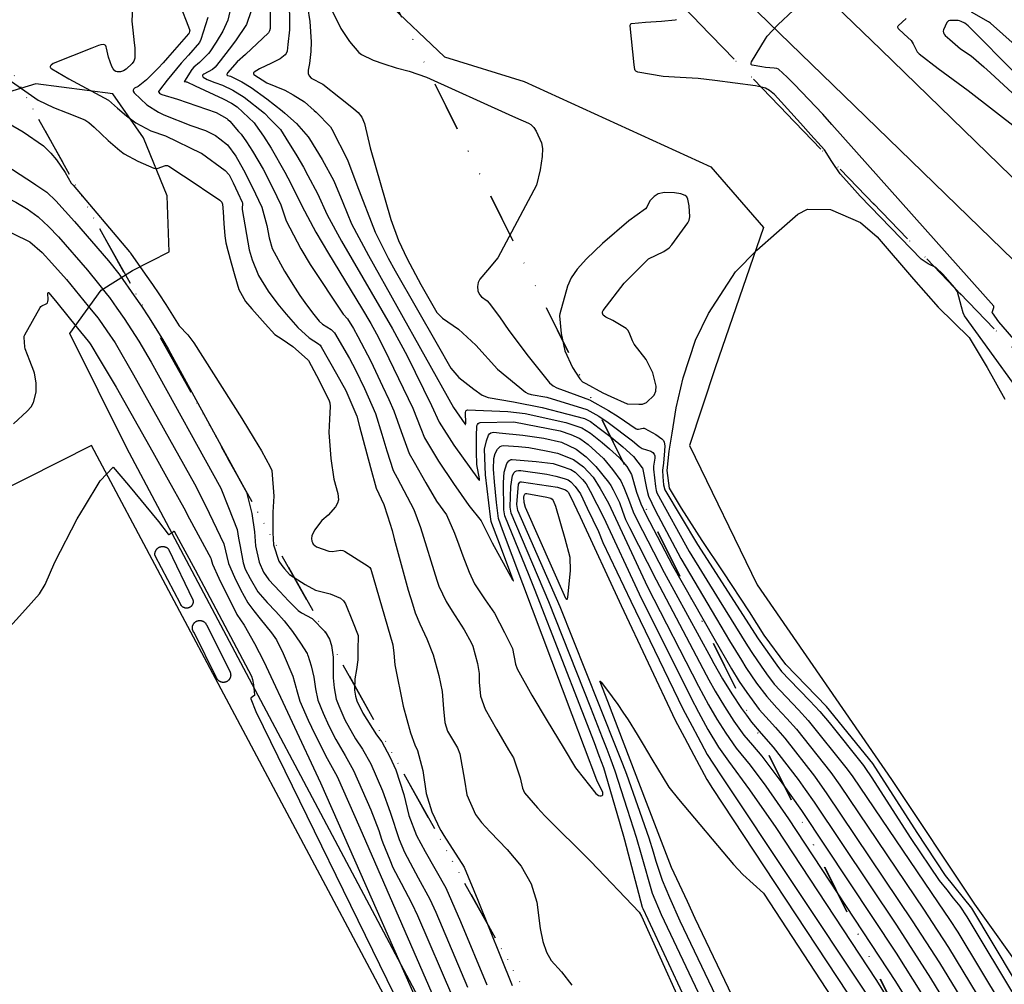
# Model space of a CAD drawing. Units: inches. Extents: x 1414290 to 1432222, y 576076 to 588042.
# Drawn here: x 1415557 to 1415795, y 576594 to 576827 of the extents above; entities that cross this region are included whole.
import ezdxf

# ---------------------------------------------------------------- set-up
doc = ezdxf.new("R2010")
doc.units = ezdxf.units.IN
doc.header["$LTSCALE"] = 48
doc.header["$MEASUREMENT"] = 0
doc.linetypes.add('DIVIDE2', pattern=[0.625, 0.25, -0.125, 0, -0.125, 0, -0.125])
for name, color, linetype in [('le-bldg', 15, 'Continuous'), ('le-ctr-10', 1, 'Continuous'), ('le-ctr-2-4s2wa', 1, 'Continuous'), ('le-lines-prop', 7, 'DIVIDE2'), ('le-pave-curb', 2, 'Continuous'), ('le-plant-tree', 4, 'Continuous'), ('le-water', 5, 'Continuous'), ('ln-lines-rr', 2, 'Continuous')]:
    doc.layers.add(name, color=color, linetype=linetype)

msp = doc.modelspace()

# ---------------------------------------------------------------- linework, layer by layer
at = {"layer": 'le-bldg'}
for points in [[(1415597.07, 576685.05), (1415597.02, 576685.05), (1415596.96, 576685.05), (1415596.91, 576685.06), (1415596.85, 576685.06), (1415596.8, 576685.07), (1415596.75, 576685.08), (1415596.69, 576685.09), (1415596.64, 576685.1), (1415596.59, 576685.12), (1415596.53, 576685.14), (1415596.48, 576685.16), (1415596.43, 576685.18), (1415596.38, 576685.2), (1415596.33, 576685.22), (1415596.28, 576685.25), (1415596.23, 576685.28), (1415596.19, 576685.3), (1415596.14, 576685.33), (1415596.1, 576685.37), (1415596.05, 576685.4), (1415596.01, 576685.44), (1415595.97, 576685.47), (1415595.93, 576685.51), (1415595.89, 576685.55), (1415595.86, 576685.59), (1415595.82, 576685.63), (1415595.79, 576685.68), (1415595.75, 576685.72), (1415595.72, 576685.77), (1415595.69, 576685.81), (1415595.67, 576685.86), (1415595.64, 576685.91), (1415595.62, 576685.96), (1415595.59, 576686.01), (1415595.57, 576686.06), (1415595.55, 576686.11), (1415589.43, 576697.72), (1415589.42, 576697.78), (1415589.41, 576697.85), (1415589.4, 576697.91), (1415589.39, 576697.97), (1415589.39, 576698.04), (1415589.39, 576698.1), (1415589.39, 576698.17), (1415589.39, 576698.23), (1415589.4, 576698.3), (1415589.41, 576698.36), (1415589.42, 576698.43), (1415589.43, 576698.49), (1415589.44, 576698.55), (1415589.46, 576698.62), (1415589.48, 576698.68), (1415589.5, 576698.74), (1415589.52, 576698.8), (1415589.55, 576698.86), (1415589.58, 576698.92), (1415589.6, 576698.98), (1415589.64, 576699.03), (1415589.67, 576699.09), (1415589.7, 576699.14), (1415589.74, 576699.2), (1415589.78, 576699.25), (1415589.82, 576699.3), (1415589.86, 576699.35), (1415589.91, 576699.39), (1415589.95, 576699.44), (1415590, 576699.48), (1415590.05, 576699.53), (1415590.1, 576699.57), (1415590.15, 576699.61), (1415590.2, 576699.65), (1415590.26, 576699.68), (1415590.31, 576699.72), (1415590.37, 576699.75), (1415590.42, 576699.78), (1415590.48, 576699.81), (1415590.54, 576699.83), (1415590.6, 576699.86), (1415590.66, 576699.88), (1415590.72, 576699.9), (1415590.79, 576699.91), (1415590.85, 576699.93), (1415590.91, 576699.94), (1415590.98, 576699.95), (1415591.04, 576699.96), (1415591.11, 576699.97), (1415591.17, 576699.97), (1415591.24, 576699.98), (1415591.3, 576699.98), (1415591.36, 576699.97), (1415591.43, 576699.97), (1415591.49, 576699.96), (1415591.56, 576699.95), (1415591.62, 576699.94), (1415591.68, 576699.93), (1415591.75, 576699.91), (1415591.81, 576699.89), (1415591.87, 576699.87), (1415591.93, 576699.85), (1415591.99, 576699.83), (1415592.05, 576699.8), (1415592.11, 576699.77), (1415592.17, 576699.74), (1415592.22, 576699.71), (1415592.28, 576699.68), (1415592.33, 576699.64), (1415592.38, 576699.6), (1415592.44, 576699.56), (1415592.49, 576699.52), (1415592.53, 576699.48), (1415592.58, 576699.43), (1415592.63, 576699.39), (1415592.67, 576699.34), (1415598.58, 576687.03), (1415598.59, 576686.98), (1415598.6, 576686.92), (1415598.61, 576686.87), (1415598.62, 576686.81), (1415598.62, 576686.76), (1415598.63, 576686.7), (1415598.63, 576686.65), (1415598.63, 576686.59), (1415598.63, 576686.54), (1415598.62, 576686.48), (1415598.62, 576686.43), (1415598.61, 576686.37), (1415598.6, 576686.32), (1415598.59, 576686.27), (1415598.57, 576686.21), (1415598.56, 576686.16), (1415598.54, 576686.11), (1415598.52, 576686.06), (1415598.5, 576686.01), (1415598.48, 576685.96), (1415598.45, 576685.91), (1415598.43, 576685.86), (1415598.4, 576685.81), (1415598.37, 576685.76), (1415598.34, 576685.72), (1415598.31, 576685.68), (1415598.27, 576685.63), (1415598.24, 576685.59), (1415598.2, 576685.55), (1415598.16, 576685.51), (1415598.12, 576685.47), (1415598.08, 576685.44), (1415598.04, 576685.4), (1415597.99, 576685.37), (1415597.95, 576685.33), (1415597.9, 576685.3), (1415597.86, 576685.27), (1415597.81, 576685.25), (1415597.76, 576685.22), (1415597.71, 576685.2), (1415597.66, 576685.18), (1415597.61, 576685.16), (1415597.56, 576685.14), (1415597.51, 576685.12), (1415597.45, 576685.1), (1415597.4, 576685.09), (1415597.35, 576685.08), (1415597.29, 576685.07), (1415597.24, 576685.06), (1415597.18, 576685.06), (1415597.13, 576685.05), (1415597.07, 576685.05)], [(1415605.91, 576667.11), (1415605.85, 576667.11), (1415605.79, 576667.11), (1415605.73, 576667.12), (1415605.67, 576667.13), (1415605.61, 576667.14), (1415605.55, 576667.15), (1415605.49, 576667.16), (1415605.43, 576667.18), (1415605.37, 576667.2), (1415605.31, 576667.22), (1415605.25, 576667.24), (1415605.2, 576667.27), (1415605.14, 576667.29), (1415605.09, 576667.32), (1415605.03, 576667.35), (1415604.98, 576667.38), (1415604.93, 576667.42), (1415604.88, 576667.45), (1415604.83, 576667.49), (1415604.78, 576667.53), (1415604.74, 576667.57), (1415604.69, 576667.61), (1415604.65, 576667.66), (1415604.61, 576667.7), (1415604.57, 576667.75), (1415604.53, 576667.8), (1415604.49, 576667.85), (1415604.46, 576667.9), (1415604.42, 576667.95), (1415604.39, 576668), (1415604.36, 576668.06), (1415604.34, 576668.11), (1415604.31, 576668.17), (1415604.29, 576668.23), (1415598.85, 576679.14), (1415598.82, 576679.19), (1415598.78, 576679.24), (1415598.74, 576679.29), (1415598.71, 576679.34), (1415598.68, 576679.4), (1415598.65, 576679.45), (1415598.62, 576679.51), (1415598.6, 576679.56), (1415598.57, 576679.62), (1415598.55, 576679.68), (1415598.53, 576679.74), (1415598.51, 576679.8), (1415598.5, 576679.85), (1415598.48, 576679.92), (1415598.47, 576679.98), (1415598.46, 576680.04), (1415598.45, 576680.1), (1415598.45, 576680.16), (1415598.45, 576680.22), (1415598.44, 576680.28), (1415598.45, 576680.35), (1415598.45, 576680.41), (1415598.45, 576680.47), (1415598.46, 576680.53), (1415598.47, 576680.59), (1415598.48, 576680.65), (1415598.5, 576680.71), (1415598.51, 576680.77), (1415598.53, 576680.83), (1415598.55, 576680.89), (1415598.57, 576680.95), (1415598.6, 576681), (1415598.62, 576681.06), (1415598.65, 576681.12), (1415598.68, 576681.17), (1415598.71, 576681.22), (1415598.74, 576681.28), (1415598.78, 576681.33), (1415598.82, 576681.38), (1415598.86, 576681.42), (1415598.9, 576681.47), (1415598.94, 576681.52), (1415598.98, 576681.56), (1415599.03, 576681.6), (1415599.07, 576681.64), (1415599.12, 576681.68), (1415599.17, 576681.72), (1415599.22, 576681.76), (1415599.27, 576681.79), (1415599.32, 576681.82), (1415599.38, 576681.85), (1415599.43, 576681.88), (1415599.49, 576681.91), (1415599.54, 576681.94), (1415599.6, 576681.96), (1415599.66, 576681.98), (1415599.72, 576682), (1415599.78, 576682.01), (1415599.84, 576682.03), (1415599.9, 576682.04), (1415599.96, 576682.05), (1415600.02, 576682.06), (1415600.08, 576682.07), (1415600.14, 576682.07), (1415600.21, 576682.07), (1415600.27, 576682.07), (1415600.33, 576682.07), (1415600.39, 576682.07), (1415600.45, 576682.06), (1415600.51, 576682.05), (1415600.58, 576682.04), (1415600.64, 576682.03), (1415600.7, 576682.01), (1415600.76, 576682), (1415600.81, 576681.98), (1415600.87, 576681.96), (1415600.93, 576681.93), (1415600.99, 576681.91), (1415601.04, 576681.88), (1415601.1, 576681.85), (1415601.15, 576681.82), (1415601.2, 576681.79), (1415601.25, 576681.75), (1415601.3, 576681.72), (1415601.35, 576681.68), (1415601.4, 576681.64), (1415601.45, 576681.6), (1415601.49, 576681.56), (1415601.54, 576681.51), (1415601.58, 576681.47), (1415601.62, 576681.42), (1415601.66, 576681.37), (1415601.69, 576681.32), (1415601.73, 576681.27), (1415601.76, 576681.22), (1415601.79, 576681.17), (1415601.82, 576681.11), (1415601.85, 576681.06), (1415601.87, 576681), (1415607.55, 576669.62), (1415607.57, 576669.56), (1415607.6, 576669.5), (1415607.62, 576669.44), (1415607.63, 576669.39), (1415607.65, 576669.33), (1415607.67, 576669.27), (1415607.68, 576669.21), (1415607.69, 576669.15), (1415607.7, 576669.08), (1415607.7, 576669.02), (1415607.71, 576668.96), (1415607.71, 576668.9), (1415607.71, 576668.84), (1415607.71, 576668.78), (1415607.7, 576668.72), (1415607.69, 576668.66), (1415607.69, 576668.59), (1415607.67, 576668.53), (1415607.66, 576668.47), (1415607.65, 576668.41), (1415607.63, 576668.35), (1415607.61, 576668.3), (1415607.59, 576668.24), (1415607.57, 576668.18), (1415607.54, 576668.13), (1415607.51, 576668.07), (1415607.48, 576668.02), (1415607.45, 576667.96), (1415607.42, 576667.91), (1415607.39, 576667.86), (1415607.35, 576667.81), (1415607.31, 576667.76), (1415607.27, 576667.71), (1415607.23, 576667.67), (1415607.19, 576667.62), (1415607.14, 576667.58), (1415607.1, 576667.54), (1415607.05, 576667.5), (1415607, 576667.46), (1415606.95, 576667.43), (1415606.9, 576667.39), (1415606.85, 576667.36), (1415606.8, 576667.33), (1415606.74, 576667.3), (1415606.69, 576667.27), (1415606.63, 576667.25), (1415606.57, 576667.22), (1415606.52, 576667.2), (1415606.46, 576667.18), (1415606.4, 576667.17), (1415606.34, 576667.15), (1415606.28, 576667.14), (1415606.22, 576667.13), (1415606.16, 576667.12), (1415606.1, 576667.11), (1415606.03, 576667.11), (1415605.97, 576667.11), (1415605.91, 576667.11)]]:
    msp.add_lwpolyline(points, close=True, dxfattribs=at)
at = {"layer": 'le-ctr-10'}
for points in [[(1415594.03, 576836.35), (1415594.01, 576835.55), (1415594.82, 576831.96), (1415596.02, 576829.27), (1415596.93, 576827.05)], [(1415621.58, 576830.8), (1415621.89, 576828.76), (1415621.89, 576824.86), (1415621.55, 576821.32), (1415621.32, 576819.69), (1415621.13, 576819.18), (1415620.85, 576818.79), (1415619.69, 576817.87), (1415617.58, 576816.78), (1415614.67, 576815.41), (1415613.37, 576814.61), (1415613.24, 576814.47), (1415613.18, 576814.33), (1415613.18, 576814.27), (1415613.2, 576814.21), (1415613.28, 576814.1), (1415616.42, 576812.09), (1415620.76, 576810.26), (1415622.84, 576809.17), (1415625.51, 576807.47), (1415627.88, 576805.4)], [(1415596.93, 576827.05), (1415597.77, 576824.98), (1415597.8, 576824.74), (1415597.78, 576824.52), (1415597.66, 576824.06), (1415597.63, 576823.99), (1415597.55, 576823.89), (1415592.47, 576818.12), (1415591.36, 576816.88), (1415590.15, 576815.59), (1415587.34, 576812.77), (1415585.31, 576811.18), (1415584.47, 576810.73), (1415584.3, 576810.59), (1415584.2, 576810.43), (1415584.14, 576810.25), (1415584.15, 576810.06), (1415584.34, 576809.68), (1415587.43, 576806.78), (1415590.25, 576805), (1415591.51, 576804.35), (1415598.06, 576801.78), (1415601.62, 576800.57), (1415604.04, 576799.34), (1415605.06, 576798.52)], [(1415627.88, 576805.4), (1415628.38, 576804.96), (1415631.84, 576801.42), (1415632.15, 576800.88), (1415635.92, 576793.47), (1415638.16, 576787.42), (1415642.66, 576775.94), (1415645.77, 576769.66), (1415647.48, 576766.63), (1415657.58, 576748.86), (1415660.9, 576743.09), (1415662.82, 576740.79), (1415666.47, 576737.97), (1415668.46, 576736.55), (1415669.91, 576735.98), (1415676.03, 576734.93), (1415683.02, 576733.56), (1415689.2, 576731.93), (1415693.2, 576730.87), (1415694.7, 576730.16), (1415696.77, 576728.61), (1415699.65, 576726.37), (1415702.44, 576724.08), (1415705.06, 576721.69), (1415707.19, 576719.02), (1415707.19, 576719.01), (1415707.2, 576718.98), (1415708.21, 576714.1), (1415708.44, 576713), (1415708.65, 576712.13), (1415708.66, 576712.11), (1415710.29, 576708.73), (1415716.51, 576697.07), (1415725.11, 576682.49), (1415728.27, 576677.16), (1415731.12, 576672.48), (1415732.23, 576670.7), (1415734.79, 576666.95), (1415737.25, 576663.66), (1415739.73, 576660.96), (1415742.12, 576658.37), (1415744.49, 576655.76), (1415752.74, 576645.31), (1415754.93, 576642.24), (1415775.27, 576612.05), (1415777.27, 576609.07), (1415781.21, 576603.02), (1415791.61, 576585.85)], [(1415605.06, 576798.52), (1415606.95, 576797.03), (1415608.92, 576794.31), (1415610.84, 576791.02), (1415612.9, 576786.88), (1415615.21, 576781.99), (1415616.42, 576777.58), (1415616.98, 576774.58), (1415617.75, 576771.99), (1415620.7, 576766.56), (1415623.26, 576762.45), (1415624.44, 576760.62), (1415626.02, 576758.39), (1415627.78, 576756.04), (1415629.07, 576754.42), (1415629.87, 576753.72), (1415632.02, 576752.43), (1415632.79, 576751.61), (1415636.46, 576745.42), (1415637.85, 576742.64), (1415640.02, 576738.14), (1415642.7, 576732.11), (1415644.24, 576727.13), (1415645.42, 576723.12), (1415646.95, 576718.36), (1415647.96, 576716.54), (1415651.98, 576708.89), (1415653.58, 576704.55), (1415657.51, 576691.85), (1415658.01, 576690.36), (1415659.75, 576686.68), (1415661.22, 576684.3), (1415664.11, 576679.81), (1415665.85, 576676.72), (1415666.24, 576675.9), (1415667.35, 576671.7), (1415667.78, 576669.28), (1415667.78, 576667.14), (1415668.07, 576663.79), (1415669.19, 576660.64), (1415671.97, 576655.79), (1415674.82, 576650.84), (1415676.07, 576648.85), (1415677.64, 576644.04), (1415678.27, 576641.55), (1415678.75, 576640.44), (1415681.89, 576636.76), (1415683.62, 576634.87), (1415694.74, 576623.84), (1415706.4, 576611.53), (1415706.99, 576610.62), (1415715.87, 576590.96)], [(1415532.97, 576789.09), (1415535.14, 576789.04), (1415538.72, 576790.02), (1415540.08, 576790.13), (1415541.26, 576789.85), (1415543.96, 576788.89), (1415547.27, 576787.6), (1415555.76, 576783.21), (1415558.39, 576781.66)], [(1415558.39, 576781.66), (1415558.51, 576781.59), (1415561.21, 576779.64), (1415561.24, 576779.62), (1415563.71, 576777.32), (1415566.1, 576774.84), (1415573.13, 576766.75), (1415575.79, 576763.44), (1415577.93, 576760.76)], [(1415577.93, 576760.76), (1415578.39, 576760.19), (1415580.19, 576757.62), (1415581.96, 576755.1), (1415583.77, 576752.33), (1415585.52, 576749.64), (1415588.46, 576744.54), (1415605.3, 576714.07), (1415607.19, 576709.42), (1415609.24, 576704.08), (1415609.61, 576701.99), (1415609.99, 576699.97), (1415610.74, 576696.02), (1415611.24, 576694.52), (1415612.45, 576692.2), (1415614.28, 576689.03), (1415616.51, 576686.39), (1415618.59, 576684.27), (1415620.64, 576681.98), (1415622.62, 576679.38), (1415624.58, 576676.63), (1415626.18, 576674.06), (1415626.3, 576673.8), (1415626.36, 576673.66), (1415627.15, 576671.13), (1415627.79, 576668.36), (1415628.19, 576665.58), (1415628.78, 576662.81), (1415630.06, 576659.68), (1415631.45, 576656.61), (1415633.13, 576653.29), (1415635.41, 576649.41), (1415637.41, 576645.83), (1415641.61, 576636.31), (1415643.48, 576631.26), (1415644.14, 576629.22)], [(1415692.64, 576660.17), (1415681.88, 576687.89), (1415681.11, 576689.76), (1415679.84, 576692.91), (1415674, 576707.39), (1415673.75, 576708.81), (1415673.64, 576715.41), (1415673.82, 576717.96), (1415674.43, 576720.02), (1415674.91, 576720.64), (1415675.19, 576720.84), (1415675.5, 576720.96), (1415675.75, 576721), (1415681.57, 576720.55), (1415685.67, 576720.02), (1415687.61, 576719.38), (1415689.88, 576718.56), (1415689.9, 576718.56), (1415690.96, 576717.9), (1415692.75, 576716.12), (1415693.63, 576715.09), (1415694.59, 576713.35), (1415697.79, 576707.05), (1415706.46, 576688.51), (1415718.89, 576663.47), (1415720.77, 576659.92), (1415723.02, 576655.7), (1415725.63, 576651.47), (1415728.01, 576648.03), (1415733.12, 576641.16), (1415739.42, 576632.05), (1415763.75, 576595.02), (1415768.21, 576587.9)], [(1415701.11, 576635.43), (1415697.87, 576646.47), (1415696.8, 576649.36), (1415695.62, 576652.49), (1415692.64, 576660.17)], [(1415717.46, 576590.79), (1415708.57, 576609.8), (1415707.39, 576612.34), (1415707.25, 576612.68), (1415703, 576628.99), (1415702.76, 576629.82), (1415701.11, 576635.43)], [(1415644.14, 576629.22), (1415644.45, 576628.28), (1415646.14, 576624.23), (1415646.93, 576622.37), (1415648.88, 576618.54), (1415651.48, 576613.67), (1415652.84, 576610.72), (1415661.3, 576591.08)]]:
    msp.add_lwpolyline(points, dxfattribs=at)
at = {"layer": 'le-ctr-2-4s2wa'}
msp.add_line((1415708.22, 576638.05), (1415698.83, 576662.45), dxfattribs=at)
for points in [[(1415587.69, 576842.68), (1415587.1, 576840.43), (1415585.53, 576835.28), (1415583.97, 576830.47), (1415583.79, 576826.94), (1415584.05, 576824.83), (1415584.37, 576821.77)], [(1415630.87, 576832.29), (1415634.34, 576825.23), (1415636.41, 576822.07), (1415638.7, 576819.36), (1415639.36, 576818.88), (1415642.11, 576817.55), (1415644.72, 576816.62), (1415647.68, 576815.7), (1415650.82, 576814.85), (1415655.02, 576813.43), (1415674.95, 576804.43), (1415676.55, 576803.71)], [(1415612.6, 576830.77), (1415612.74, 576830.11), (1415612.74, 576829.84), (1415612.71, 576829.62), (1415612.67, 576829.49), (1415611.49, 576826.2), (1415608.84, 576822.21), (1415607.36, 576820.19), (1415605.19, 576817.36), (1415603.92, 576815.81), (1415603.29, 576815.32), (1415601.18, 576814.18), (1415601.01, 576813.99), (1415600.93, 576813.81), (1415600.93, 576813.72), (1415600.96, 576813.63), (1415601.09, 576813.45), (1415602, 576812.83), (1415603.89, 576812.18), (1415605.72, 576811.51), (1415608.2, 576810.26), (1415611, 576808.62), (1415615.85, 576804.74), (1415617.27, 576803.31)], [(1415617.25, 576830.79), (1415617.28, 576827.37), (1415617.24, 576825.23), (1415617.09, 576824.63), (1415616.81, 576824.17), (1415611.3, 576818.89), (1415609.29, 576817.14), (1415606.94, 576814.46), (1415606.82, 576814.25), (1415606.79, 576814.04), (1415606.8, 576813.96), (1415606.84, 576813.9), (1415606.9, 576813.84), (1415606.99, 576813.8), (1415607.67, 576813.66), (1415607.86, 576813.59), (1415608.5, 576813.28), (1415610.39, 576812.29), (1415612.65, 576810.92), (1415616.42, 576808.17), (1415620.12, 576805.32), (1415620.82, 576804.7)], [(1415626.15, 576830.81), (1415626.24, 576830.46), (1415626.84, 576826.91), (1415627.14, 576821.99), (1415627.1, 576819.67), (1415626.72, 576816.72), (1415626.43, 576815.14), (1415626.44, 576814.33), (1415626.68, 576813.73), (1415627.18, 576813.22), (1415629.94, 576811.7), (1415634.24, 576808.37), (1415636.19, 576806.82), (1415637.43, 576805.79)], [(1415602.18, 576827.87), (1415601.63, 576826.05), (1415600.52, 576822.54), (1415600.15, 576821.84), (1415597.49, 576818.74), (1415595.76, 576816.81), (1415592.32, 576812.68), (1415590.47, 576810.25), (1415590.3, 576809.95), (1415590.29, 576809.91), (1415590.29, 576809.88), (1415590.32, 576809.8), (1415590.5, 576809.57), (1415590.71, 576809.39), (1415591.06, 576809.21), (1415594.85, 576808.15), (1415604.19, 576804.86), (1415606.75, 576803.41), (1415607.05, 576803.19), (1415607.48, 576802.83), (1415609.63, 576800.31)], [(1415607.53, 576829.29), (1415606.98, 576827.17), (1415605.77, 576824.53), (1415604.2, 576821.87), (1415602.69, 576819.58), (1415602.35, 576819.15), (1415600.19, 576816.96), (1415598.8, 576815.86), (1415598.31, 576815.32), (1415596.51, 576812.45), (1415596.49, 576812.42), (1415596.49, 576812.41), (1415596.49, 576812.4), (1415596.5, 576812.39), (1415596.51, 576812.38), (1415596.55, 576812.36), (1415596.97, 576812.32), (1415597.11, 576812.29), (1415599.12, 576811.36), (1415605.88, 576808.21), (1415607.89, 576807.15), (1415609.28, 576806.24), (1415613.4, 576802.36), (1415613.72, 576801.92)], [(1415806.31, 576739.26), (1415793.33, 576754.27), (1415791.81, 576756.43), (1415791.78, 576756.51), (1415791.76, 576756.6), (1415791.79, 576756.81), (1415792.18, 576757.72), (1415792.18, 576757.9), (1415792.15, 576757.97), (1415792.11, 576758.04), (1415753.03, 576802.01), (1415750.85, 576804.45), (1415745.7, 576809.86), (1415743.89, 576811.72), (1415742.21, 576813.41), (1415740.09, 576815.36), (1415739.72, 576815.5), (1415739.07, 576815.57), (1415736.99, 576815.75), (1415736.09, 576815.89), (1415733.77, 576816.35), (1415733.57, 576816.45), (1415733.51, 576816.53), (1415733.47, 576816.61), (1415733.46, 576816.83), (1415733.55, 576817.11), (1415736.93, 576822.7), (1415737.37, 576823.37), (1415739.94, 576826.1), (1415743.69, 576829.64)], [(1415770.93, 576827.63), (1415769.01, 576825.85), (1415768.91, 576825.7), (1415768.88, 576825.62), (1415768.87, 576825.54), (1415768.92, 576825.36), (1415769.04, 576825.16), (1415770.51, 576823.86), (1415772.18, 576822.27), (1415772.64, 576821.5), (1415773.65, 576819.59), (1415774.11, 576819.06), (1415778.68, 576815.5), (1415785.97, 576810.18), (1415809.68, 576791.77), (1415819.19, 576783.87), (1415822, 576781.45)], [(1415822, 576793.7), (1415808.12, 576811.06), (1415807.61, 576811.66), (1415807.39, 576811.91), (1415805.89, 576813.44), (1415803.99, 576815.21), (1415791.33, 576826.52), (1415790.85, 576826.82), (1415786.72, 576829.17)], [(1415803.79, 576729.8), (1415785.02, 576755.76), (1415784.71, 576756.47), (1415784.35, 576757.93), (1415783.33, 576761.57), (1415782.75, 576762.53), (1415779.81, 576765.78), (1415778.12, 576767.43), (1415776.29, 576768.31), (1415774.59, 576769.41), (1415759.82, 576784.62), (1415757.23, 576787.54), (1415755.04, 576790.02), (1415753, 576793.03), (1415751.22, 576795.85), (1415750.43, 576796.73), (1415747.95, 576799.49), (1415745.44, 576802.27), (1415739.96, 576808.34), (1415739.11, 576809.2), (1415737.92, 576810.19), (1415736.94, 576810.73), (1415735.99, 576811), (1415734.56, 576811.31), (1415724.72, 576812.6), (1415720.68, 576813.13), (1415716.31, 576813.34), (1415712.23, 576813.58), (1415706.1, 576814.61), (1415705.63, 576814.86), (1415705.48, 576815.03), (1415705.38, 576815.25), (1415705.19, 576816.42), (1415704.28, 576825.83), (1415704.29, 576826.04), (1415704.34, 576826.19), (1415704.44, 576826.31), (1415704.59, 576826.38), (1415707.93, 576826.7), (1415711.79, 576826.93), (1415715.12, 576827.32), (1415715.45, 576827.39)], [(1415797.66, 576814.05), (1415785.94, 576825.86), (1415785.13, 576826.48), (1415784.24, 576826.9), (1415783.81, 576827.04), (1415783.54, 576827.09), (1415782.71, 576827.13), (1415781.78, 576827.16), (1415781.5, 576827.13), (1415781.22, 576827.01), (1415780.98, 576826.84), (1415780.81, 576826.62), (1415780.01, 576824.91), (1415779.91, 576824.55), (1415779.95, 576824.16)], [(1415779.95, 576824.16), (1415780.1, 576823.81), (1415780.36, 576823.48), (1415781.48, 576822.5), (1415784.11, 576820.24), (1415786.66, 576818.57), (1415789.76, 576815.9), (1415791.31, 576814.49), (1415796.63, 576809.57)], [(1415574.12, 576820.42), (1415564.82, 576816.71), (1415564.3, 576816.36), (1415564.15, 576816.2), (1415564.07, 576816.04), (1415564.06, 576815.96), (1415564.06, 576815.88), (1415564.12, 576815.73), (1415564.25, 576815.59), (1415564.45, 576815.45), (1415568.58, 576813.06), (1415578.19, 576807.87), (1415580.33, 576805.92), (1415582.49, 576804.11), (1415584.79, 576802.4), (1415588.37, 576800.47), (1415591.99, 576799.22), (1415600.59, 576795.06)], [(1415577.7, 576820.43), (1415577.64, 576820.73), (1415577.51, 576820.97), (1415577.36, 576821.15), (1415577.17, 576821.26), (1415576.95, 576821.3), (1415576.36, 576821.26), (1415575.74, 576821.07), (1415574.12, 576820.42)], [(1415584.37, 576821.77), (1415584.5, 576820.49), (1415584.57, 576818.05), (1415584.33, 576817.28), (1415583.91, 576816.7), (1415582.43, 576815.38), (1415581.84, 576814.94), (1415581.06, 576814.7), (1415580.3, 576814.72), (1415579.98, 576814.83), (1415579.71, 576814.99), (1415579.32, 576815.42), (1415578.99, 576815.97), (1415578.15, 576818.23), (1415577.7, 576820.43)], [(1415551.47, 576814.64), (1415561.17, 576807.9), (1415564.92, 576806.06), (1415568.19, 576804.8), (1415572.45, 576803.1), (1415573.43, 576802.49), (1415574.74, 576801.31), (1415578.13, 576798.13), (1415580.9, 576795.69), (1415582, 576794.92), (1415585.25, 576793.1), (1415589.12, 576791.39), (1415589.51, 576791.32), (1415589.97, 576791.37), (1415591.97, 576792.05), (1415592.4, 576792.05), (1415592.76, 576791.91), (1415596.28, 576789.57)], [(1415620.82, 576804.7), (1415623.61, 576802.19), (1415626.45, 576799.01), (1415626.74, 576798.56), (1415629.8, 576793.54), (1415632.6, 576788.33), (1415634.83, 576783.09), (1415636.93, 576778.01), (1415641.02, 576770.31), (1415661.56, 576733.56), (1415664.27, 576729.62), (1415664.36, 576729.52), (1415664.4, 576729.49), (1415664.42, 576729.49), (1415664.43, 576729.49), (1415664.44, 576729.5), (1415664.46, 576729.51), (1415664.48, 576729.54), (1415664.5, 576729.67), (1415664.44, 576732.39), (1415664.52, 576732.64), (1415664.62, 576732.83), (1415664.75, 576732.95), (1415664.92, 576733), (1415674.67, 576732.58), (1415678.84, 576732.13), (1415688.67, 576729.94), (1415692.61, 576728.66), (1415694.63, 576727.33), (1415697.49, 576725.08), (1415699.29, 576723.56), (1415701.65, 576721.37), (1415703.47, 576719.34), (1415704.56, 576717.38), (1415705.76, 576713.12), (1415706.81, 576710.24), (1415708, 576707.72), (1415714.51, 576695.37), (1415724.45, 576677.82), (1415728.73, 576670.42), (1415730.62, 576667.36), (1415732.47, 576664.65), (1415735.43, 576660.57), (1415737.81, 576657.9), (1415739.34, 576656.23), (1415741.67, 576653.59), (1415748.78, 576644.47), (1415751.82, 576640.2), (1415772.43, 576609.46), (1415779.02, 576599.31), (1415789.08, 576582.78)], [(1415637.43, 576805.79), (1415638.49, 576804.9), (1415639.37, 576803.75), (1415640.04, 576802.26), (1415641.39, 576796.33), (1415646.39, 576778.99), (1415648.24, 576773.92), (1415650.36, 576769.51), (1415653.68, 576763.33), (1415657.54, 576756.57), (1415658.88, 576755.2), (1415662.8, 576752.51), (1415666.94, 576748.62), (1415672.22, 576742.84), (1415678.96, 576737.27), (1415679.56, 576736.92), (1415680.29, 576736.68), (1415684.15, 576736.07), (1415693.78, 576733.05), (1415696.67, 576731.49), (1415698.94, 576729.91), (1415704.84, 576725.52), (1415706.39, 576724.1), (1415707.15, 576723.67), (1415709.24, 576722.99), (1415709.7, 576722.69), (1415710.02, 576722.31), (1415710.2, 576721.85), (1415710.25, 576721.31), (1415709.93, 576719.38), (1415709.9, 576718.68), (1415710.35, 576714.44), (1415710.52, 576713.48), (1415710.72, 576712.91), (1415718.51, 576698.78), (1415725.75, 576687.02), (1415732.59, 576675.94), (1415733.81, 576674.11), (1415735.91, 576670.99), (1415737.2, 576669.19), (1415739.06, 576666.71), (1415744.91, 576660.51), (1415747.31, 576657.92), (1415756.7, 576646.15), (1415758.03, 576644.28), (1415778.69, 576613.82), (1415781.43, 576609.75), (1415783.41, 576606.74), (1415794.14, 576588.91)], [(1415676.55, 576803.71), (1415679.67, 576802.3), (1415680.28, 576801.97), (1415680.98, 576801.26), (1415681.55, 576800.4), (1415682.83, 576797.54), (1415683.09, 576796.16), (1415682.99, 576794.27), (1415682.48, 576791.04), (1415681.6, 576787.33), (1415672.26, 576769.77), (1415669.79, 576766.8), (1415667.92, 576764.59), (1415667.49, 576763.8), (1415667.32, 576762.82), (1415667.44, 576761.78), (1415667.81, 576760.9), (1415668.3, 576760.34), (1415669.68, 576759.32), (1415670.21, 576758.78), (1415672.66, 576755.46), (1415674.91, 576752.22), (1415679.63, 576745.98), (1415684.76, 576739.57), (1415685.61, 576738.84), (1415686.49, 576738.35), (1415691.39, 576736.56), (1415694.41, 576735.41), (1415698.98, 576732.88), (1415701.35, 576731.36), (1415705.73, 576728.43), (1415705.96, 576728.34), (1415706.23, 576728.33), (1415707.41, 576728.58), (1415707.6, 576728.56), (1415707.78, 576728.51), (1415710.42, 576727.05), (1415711.9, 576726.03), (1415712.27, 576725.61), (1415712.48, 576725.17), (1415712.61, 576724.32), (1415712.55, 576723.07), (1415712.29, 576720.12), (1415712.03, 576718.44), (1415712.11, 576716.84), (1415712.3, 576714.9), (1415712.66, 576713.66), (1415720.51, 576700.48), (1415735.18, 576677.6), (1415739.71, 576671.3), (1415740.86, 576669.76), (1415742.8, 576667.76), (1415747.69, 576662.65), (1415750.13, 576660.09), (1415752.32, 576657.38), (1415760.66, 576646.99), (1415761.14, 576646.32), (1415762.51, 576644.28), (1415772.09, 576629.35), (1415778.92, 576619.2), (1415780.75, 576616.92), (1415782.34, 576614.96), (1415783.91, 576613), (1415785.6, 576610.46), (1415797.84, 576590.05)], [(1415554.1, 576802.22), (1415557.58, 576800.18), (1415562.44, 576796.81), (1415564.22, 576795.07), (1415565.63, 576793.43), (1415567.68, 576790.38), (1415569.17, 576787.82), (1415569.63, 576787.34), (1415583.25, 576771.24), (1415583.46, 576770.97)], [(1415613.72, 576801.92), (1415615.67, 576799.19), (1415617.45, 576796.28), (1415620.78, 576790.47), (1415622.24, 576787.71), (1415624.94, 576782.35), (1415628.32, 576775.98), (1415631.37, 576770.78), (1415639.35, 576757.65), (1415641.54, 576753.85), (1415642.93, 576751.37), (1415643.9, 576749.49), (1415645.96, 576745.39), (1415651.69, 576733.38), (1415653.7, 576728.48), (1415654.54, 576726.25), (1415657.96, 576720.63), (1415661.54, 576715.18), (1415665.26, 576709.87), (1415668.21, 576706.18), (1415670.94, 576700.87), (1415675.84, 576691.92), (1415675.95, 576691.73), (1415675.99, 576691.68), (1415676.01, 576691.65), (1415676.02, 576691.65), (1415676.02, 576691.65), (1415676.02, 576691.65), (1415676.02, 576691.65), (1415676.02, 576691.65), (1415676.02, 576691.66), (1415676.02, 576691.67), (1415676.02, 576691.69), (1415675.97, 576691.83), (1415675.06, 576694.27), (1415672.25, 576701.71), (1415670.81, 576705.49), (1415670.63, 576706.01), (1415670.5, 576707.14), (1415669.31, 576717.29), (1415669.01, 576723.46), (1415669.53, 576725.49), (1415670.02, 576726.84), (1415670.26, 576727.18), (1415670.55, 576727.41), (1415670.89, 576727.54), (1415671.3, 576727.59), (1415672.56, 576727.47), (1415678.3, 576726.84), (1415683.37, 576726.13), (1415687.65, 576725.2), (1415691.23, 576723.51), (1415693.64, 576721.61), (1415695.95, 576719.33), (1415699.04, 576715.5), (1415699.55, 576714.68), (1415700.14, 576713.63), (1415701.7, 576710.56), (1415702.42, 576708.54), (1415703.13, 576706.5), (1415704.12, 576704.52), (1415710.5, 576691.94), (1415722.64, 576668.94), (1415723.3, 576667.7), (1415724.8, 576664.97), (1415727.02, 576661.27), (1415729.34, 576657.74), (1415731.76, 576654.37), (1415733.8, 576651.96), (1415736.04, 576649.25), (1415740.9, 576642.81), (1415745.62, 576636.12), (1415768.5, 576601.64), (1415774.65, 576591.89)], [(1415617.27, 576803.31), (1415618.08, 576802.49), (1415619.72, 576800.74), (1415621.05, 576798.66), (1415623.67, 576794.39), (1415625.31, 576791.66), (1415626.39, 576789.63), (1415628.66, 576785.32), (1415631.05, 576780.14), (1415634.45, 576773.76), (1415646.82, 576752.6), (1415650.35, 576746.08), (1415656.27, 576734.03), (1415658.13, 576729.99), (1415661.65, 576724.46), (1415667.63, 576716.15), (1415667.76, 576716), (1415667.81, 576715.97), (1415667.82, 576715.97), (1415667.83, 576715.97), (1415667.84, 576715.97), (1415667.85, 576715.99), (1415667.86, 576716.01), (1415667.87, 576716.07), (1415667.86, 576716.29), (1415667.22, 576719.76), (1415667.11, 576722.84), (1415667.12, 576726.67), (1415667.23, 576729.15), (1415667.36, 576729.48), (1415667.53, 576729.72), (1415667.75, 576729.87), (1415668.01, 576729.93), (1415676.15, 576730.13), (1415687.33, 576727.93), (1415689.89, 576727.02), (1415691.94, 576726.17), (1415692.3, 576725.93), (1415694.07, 576724.65), (1415697.77, 576721.26), (1415700, 576718.6), (1415702, 576715.81), (1415702.75, 576714.2), (1415703.87, 576711.43), (1415704.96, 576708.36), (1415705.92, 576706.35), (1415712.5, 576693.66), (1415723.78, 576673.01), (1415724.51, 576671.68), (1415726.58, 576667.98), (1415728.82, 576664.32), (1415731.17, 576660.83), (1415732.35, 576659.2), (1415733.6, 576657.48), (1415735.95, 576654.76), (1415738.85, 576651.42), (1415744.82, 576643.64), (1415746.56, 576641.22), (1415748.72, 576638.16), (1415768.58, 576608.42), (1415776.84, 576595.6), (1415786.54, 576579.7)], [(1415609.63, 576800.31), (1415610.22, 576799.63), (1415611.51, 576797.8), (1415613, 576795.57), (1415615.52, 576791.17), (1415617.91, 576786.59), (1415619.85, 576782.54), (1415621.14, 576778.7), (1415624.62, 576771.89), (1415626.91, 576768.16), (1415634.85, 576756.16), (1415635.95, 576755), (1415637.35, 576752.69), (1415638.45, 576750.74), (1415641.55, 576744.77), (1415644.42, 576738.76), (1415645.92, 576735.52), (1415647.17, 576732.74), (1415648.91, 576727.8), (1415650.86, 576722.42), (1415652.02, 576720.32), (1415654.88, 576715.39), (1415657.47, 576710.95), (1415659.83, 576707.58), (1415661.8, 576703.18), (1415662.86, 576700.37), (1415663.79, 576697.69), (1415665.33, 576693.76), (1415666.65, 576690.97), (1415669.22, 576687.04), (1415671.45, 576683.83), (1415673.9, 576679.19), (1415675.8, 576675.3), (1415676.57, 576671.5), (1415676.97, 576670.4), (1415680.48, 576664.03), (1415684.16, 576657.78), (1415688.05, 576651.42)], [(1415547.17, 576795.69), (1415547.94, 576795.3), (1415551.1, 576793.54), (1415551.71, 576793.17), (1415560.04, 576787.77), (1415560.62, 576787.38)], [(1415600.59, 576795.06), (1415600.67, 576795.02), (1415606.39, 576790.87), (1415607.36, 576789.81), (1415608.34, 576787.92), (1415609.47, 576785.47), (1415610.51, 576783.22), (1415610.58, 576783.01), (1415610.6, 576782.76), (1415610.5, 576781.82), (1415610.51, 576781.44), (1415612.16, 576771.72), (1415612.91, 576769.25), (1415614.46, 576765.5), (1415616.78, 576761.7), (1415619.11, 576758.52), (1415621.13, 576756.12), (1415623.91, 576752.88), (1415626.64, 576750.44), (1415628.89, 576748.98), (1415629.31, 576748.61), (1415629.61, 576748.21), (1415633.28, 576741.7), (1415635.51, 576737.7), (1415638.23, 576731.47), (1415638.84, 576728.95), (1415641.5, 576719.04), (1415642.85, 576714.1), (1415644.75, 576710.1), (1415645.61, 576707.39), (1415646.72, 576703.86), (1415647.24, 576701.79), (1415650.59, 576689.41), (1415651.61, 576686.06), (1415652.33, 576683.91), (1415653.4, 576681.25), (1415655.08, 576677.62), (1415656.68, 576673.77), (1415658.01, 576668.76), (1415658.8, 576664.89), (1415659.16, 576660.73), (1415659.48, 576657.4), (1415660.13, 576655.33), (1415662.55, 576651.26), (1415663.05, 576649.84), (1415664.24, 576643.43), (1415664.8, 576639.94), (1415666.9, 576635.15), (1415668.34, 576633.25), (1415670.39, 576631.01), (1415674.53, 576626.7), (1415677.87, 576622.67), (1415680.33, 576618.43), (1415681.69, 576613.96), (1415682.49, 576607.59), (1415683.15, 576604.48), (1415684.05, 576601.9), (1415685.16, 576599.91), (1415687.62, 576597.12), (1415690.16, 576593.94)], [(1415596.28, 576789.57), (1415596.43, 576789.47), (1415605.1, 576783.71), (1415605.53, 576783.24), (1415605.73, 576782.72), (1415605.86, 576780.89), (1415606.05, 576778.03), (1415606.28, 576775.04), (1415606.54, 576773.4), (1415606.98, 576771.56), (1415607.79, 576768.52), (1415608.69, 576765.39), (1415609.67, 576762.1), (1415611.28, 576759.2), (1415612.8, 576757.42), (1415616, 576753.78), (1415618.37, 576751.21), (1415620.16, 576750.06), (1415622.76, 576748.35), (1415626.27, 576745.19), (1415626.51, 576744.89), (1415628.42, 576741.27), (1415631.39, 576735.46), (1415631.66, 576734.71), (1415631.78, 576733.82), (1415631.62, 576730.71), (1415631.41, 576727.55), (1415631.93, 576721.25), (1415632.65, 576716.27), (1415633.64, 576712.79), (1415633.75, 576711.27), (1415633.53, 576710.41), (1415633.07, 576709.53), (1415631.28, 576707.55), (1415629.77, 576706.23), (1415627.94, 576703.87), (1415627.33, 576702.57), (1415627.24, 576701.91), (1415627.29, 576701.29), (1415627.44, 576700.89), (1415627.67, 576700.53), (1415628.44, 576699.9), (1415631.41, 576698.86), (1415632.26, 576698.79), (1415634.31, 576699.08), (1415634.81, 576699.02), (1415635.23, 576698.84), (1415640.94, 576695.21), (1415641.35, 576694.89), (1415641.58, 576694.48), (1415646.88, 576676.16), (1415647.14, 576674.15), (1415647.34, 576671.38), (1415649.43, 576661.34), (1415651.2, 576654.89), (1415652.23, 576652.02), (1415652.86, 576650.62), (1415654.17, 576645.83), (1415654.95, 576640.22), (1415656.29, 576635.79), (1415658.44, 576631.4), (1415658.49, 576631.3), (1415659.2, 576630.07), (1415664.13, 576622.43), (1415667.44, 576614.43), (1415675.71, 576593.83)], [(1415560.62, 576787.38), (1415563.28, 576785.63), (1415565.43, 576783.52), (1415569.97, 576778.57), (1415578.2, 576769), (1415580.69, 576765.85)], [(1415687.16, 576755.78), (1415687.16, 576755.75), (1415687.55, 576751.42), (1415688.47, 576747.25), (1415690.31, 576743.2), (1415692.06, 576740.48), (1415692.76, 576739.8), (1415693.5, 576739.36), (1415697.64, 576737.12), (1415699.59, 576736.19), (1415703.49, 576734.48), (1415703.68, 576734.44), (1415706.36, 576734.35), (1415707.27, 576734.4), (1415708.23, 576734.8), (1415710.03, 576736.54), (1415710.45, 576737.51), (1415710.54, 576738.73), (1415709.73, 576741.93), (1415708.15, 576745.19), (1415705.2, 576748.9), (1415704.8, 576749.65), (1415704.03, 576751.73), (1415703.69, 576752.25), (1415703.29, 576752.63), (1415700.05, 576754.63), (1415698.41, 576755.39), (1415697.76, 576755.89), (1415697.61, 576756.13), (1415697.55, 576756.4), (1415697.6, 576756.7), (1415697.74, 576757.03), (1415702.79, 576763.65), (1415708.72, 576769.5), (1415712.37, 576771.25), (1415713.66, 576772.19), (1415714.34, 576772.9), (1415718.22, 576778.18), (1415718.55, 576778.85), (1415718.71, 576779.68), (1415718.53, 576782.36), (1415718.22, 576783.94), (1415717.94, 576784.46), (1415717.56, 576784.83), (1415716.53, 576785.26), (1415714.94, 576785.46), (1415712.57, 576785.56), (1415711.05, 576785.24), (1415710.07, 576784.61), (1415709.03, 576783.5), (1415708.26, 576782.01), (1415707.95, 576781.58), (1415703.91, 576778.66), (1415697.53, 576773.25), (1415693.67, 576769.52), (1415691.47, 576767.05), (1415690, 576764.94), (1415689.13, 576762.93), (1415687.25, 576756.19), (1415687.16, 576755.78)], [(1415547.05, 576779.64), (1415549.04, 576778.31), (1415551.42, 576777.2), (1415555.02, 576775.67), (1415559.14, 576773.65), (1415562.12, 576771.03), (1415564.49, 576768.49), (1415568.04, 576764.5), (1415573.27, 576758.06), (1415575.56, 576755.23)], [(1415583.46, 576770.97), (1415583.53, 576770.88), (1415587.03, 576765.83), (1415588.79, 576763.3), (1415590.35, 576761.05), (1415592, 576758.45), (1415595.24, 576753.34), (1415597.37, 576751.1), (1415598.78, 576749.24), (1415610.36, 576730.89), (1415613.41, 576726.03), (1415615.13, 576723.08), (1415617.26, 576719.26), (1415617.63, 576718.34), (1415618.12, 576712.15), (1415617.87, 576708.24), (1415617.88, 576703.23), (1415618.08, 576700.36), (1415619.37, 576696.44), (1415620.03, 576695.34), (1415620.71, 576694.53), (1415621.91, 576693.23), (1415625.67, 576690.8), (1415628.19, 576689.43), (1415631.75, 576688.55), (1415634.27, 576687.48), (1415635.01, 576686.85), (1415635.48, 576686.13), (1415637.14, 576681.92), (1415638.48, 576678.43), (1415638.47, 576674.9), (1415638.42, 576672.55), (1415638.15, 576670.23), (1415637.69, 576667.93), (1415637.59, 576665.21), (1415637.84, 576663.74), (1415638.19, 576662.67), (1415639.65, 576659.67), (1415642.93, 576654.43), (1415644.22, 576652.73), (1415646.2, 576649.14), (1415647.59, 576645.96), (1415649.53, 576639.98), (1415650.78, 576634.96), (1415652.63, 576630.1), (1415654.69, 576626.26), (1415659.68, 576617.43), (1415663.22, 576609.32), (1415669.63, 576594.02)], [(1415580.69, 576765.85), (1415580.95, 576765.52), (1415584.39, 576760.6), (1415586.15, 576758.08), (1415587.82, 576755.49), (1415591.26, 576750.1), (1415592.69, 576747.6), (1415611.51, 576713.07), (1415612.09, 576710.86), (1415612.83, 576707.97), (1415613.46, 576703.54), (1415613.67, 576700.15), (1415614.56, 576696.21), (1415615.6, 576693.74), (1415616.9, 576691.91), (1415619.58, 576689.06), (1415621.65, 576686.86), (1415623.99, 576684.52), (1415624.83, 576683.9), (1415627.36, 576682.54), (1415630.53, 576679.36), (1415631.57, 576677.57), (1415632.08, 576676), (1415632.45, 576673.23), (1415632.5, 576670.87), (1415632.45, 576668.2), (1415632.69, 576665.8), (1415633.21, 576663.02), (1415633.81, 576661.44), (1415635.26, 576658.03), (1415637.86, 576653.48), (1415639.53, 576650.96), (1415641.56, 576647.39), (1415644.43, 576640.86), (1415646.27, 576635.76), (1415648.41, 576629.16), (1415649.71, 576626.05), (1415651.7, 576622.29), (1415653.04, 576619.89), (1415655.85, 576614.72), (1415657.27, 576611.53), (1415664.96, 576593.41)], [(1415555.2, 576729.59), (1415558.53, 576732.65), (1415559.5, 576733.72), (1415560.07, 576734.76), (1415560.71, 576737.29), (1415560.7, 576739.57), (1415560.3, 576741.89), (1415560.14, 576742.37), (1415559.15, 576744.83), (1415558.03, 576747.77), (1415557.93, 576748.27), (1415557.79, 576750.45), (1415557.83, 576750.8), (1415557.94, 576751.1), (1415561.65, 576757.78), (1415561.81, 576757.97), (1415562.03, 576758.13), (1415563.12, 576758.61), (1415563.29, 576758.74), (1415563.41, 576758.89), (1415563.52, 576759.16), (1415563.58, 576759.57), (1415563.55, 576761.23), (1415563.57, 576761.32), (1415563.59, 576761.34), (1415563.6, 576761.35), (1415563.62, 576761.35), (1415563.64, 576761.35), (1415563.68, 576761.33), (1415563.75, 576761.25), (1415565.65, 576758.94), (1415570.71, 576752.76), (1415573.29, 576749.61), (1415573.59, 576749.18), (1415573.9, 576748.72), (1415574.61, 576747.54)], [(1415575.56, 576755.23), (1415575.83, 576754.89), (1415577.77, 576752.14), (1415579.75, 576749.18), (1415584.23, 576741.49), (1415598.95, 576715.08), (1415601.21, 576710.69), (1415602.5, 576708.04), (1415606.02, 576700.58), (1415607.18, 576695.85), (1415608.64, 576692.51), (1415610.06, 576689.57), (1415611.82, 576686.34), (1415613.27, 576684.37), (1415614.81, 576682.47), (1415617.53, 576679.12), (1415618.78, 576677.42), (1415620.41, 576674.11), (1415622.69, 576668.59), (1415623.53, 576665.72)], [(1415574.61, 576747.54), (1415575.22, 576746.52), (1415580.03, 576738.46), (1415588.86, 576722.73)], [(1415588.86, 576722.73), (1415592.57, 576716.11), (1415596.36, 576709.27), (1415597.78, 576706.65), (1415602.87, 576697.17), (1415603, 576696.83), (1415603.28, 576695.66), (1415604.85, 576692.33), (1415606.47, 576689), (1415607.54, 576686.82), (1415609.23, 576683.5), (1415610.99, 576680.95), (1415613.49, 576676.47), (1415615.69, 576672.18), (1415629.45, 576642.83), (1415657.98, 576578)], [(1415690.23, 576659.28), (1415673.38, 576704), (1415672.43, 576706.75), (1415671.95, 576710.63), (1415671.45, 576715.56), (1415671.24, 576718.65), (1415671.27, 576721.22), (1415671.59, 576722.44), (1415672.17, 576723.49), (1415672.87, 576724.14), (1415673.24, 576724.3), (1415673.63, 576724.35), (1415677.29, 576724.12), (1415679.77, 576723.87), (1415683.95, 576723.11), (1415686.69, 576722.55), (1415690.56, 576721.03), (1415693.01, 576719.25), (1415695.35, 576716.76), (1415697, 576714), (1415699, 576710.43), (1415708.48, 576690.23), (1415720.76, 576666.21), (1415723.16, 576661.69), (1415725.2, 576658.18), (1415727.4, 576654.82), (1415729.88, 576651.2), (1415733.22, 576647.08), (1415737.01, 576641.98), (1415742.52, 576634.09), (1415768.38, 576594.8), (1415772.47, 576588.19)], [(1415553.57, 576679.74), (1415558.09, 576684.75), (1415561.5, 576688.55), (1415562.9, 576690.78), (1415565.17, 576696.17), (1415570.63, 576706.67), (1415572.34, 576709.52), (1415576.17, 576715.81), (1415579.28, 576719.14), (1415582.98, 576714.76), (1415590.22, 576706.02), (1415592.6, 576702.95), (1415592.67, 576702.89), (1415592.75, 576702.87), (1415592.84, 576702.88), (1415592.95, 576702.93), (1415593.89, 576703.62), (1415593.97, 576703.64), (1415594.04, 576703.64), (1415594.07, 576703.62), (1415594.09, 576703.6), (1415594.14, 576703.54), (1415599.1, 576694.31), (1415601.95, 576688.97), (1415612.74, 576668.59), (1415613.01, 576667.83), (1415613.23, 576666.48), (1415613.47, 576664.09), (1415613.46, 576664.02), (1415613.43, 576663.95), (1415613.33, 576663.82), (1415612.65, 576663.38), (1415612.58, 576663.26), (1415612.57, 576663.2), (1415612.57, 576663.13), (1415613.8, 576660.03), (1415649.01, 576587.99)], [(1415694.72, 576660.94), (1415684.61, 576686.62), (1415675.53, 576708.01), (1415675.25, 576709.44), (1415675.32, 576712.01), (1415675.45, 576714.43), (1415675.8, 576717.13), (1415676.19, 576717.84), (1415676.45, 576718.08), (1415676.76, 576718.24), (1415677.26, 576718.33), (1415677.83, 576718.3), (1415684.12, 576717.41), (1415686.3, 576716.99), (1415688.29, 576716.44), (1415689.25, 576716.11), (1415689.94, 576715.6), (1415690.95, 576714.44), (1415692.21, 576712.72), (1415693.89, 576709.26), (1415696.57, 576703.62), (1415697.66, 576700.93), (1415704.43, 576686.77), (1415717.01, 576660.73), (1415719.25, 576656.51), (1415720.63, 576653.92), (1415722.89, 576649.7), (1415726.09, 576644.77), (1415761.38, 576591.71)], [(1415696.8, 576661.7), (1415687.37, 576685.34), (1415677.12, 576708.66), (1415676.87, 576710.14), (1415677.3, 576715.03), (1415677.41, 576715.3), (1415677.56, 576715.49), (1415677.75, 576715.6), (1415677.97, 576715.62), (1415686.68, 576714.27), (1415688.59, 576713.66), (1415688.92, 576713.42), (1415689.23, 576713.09), (1415689.81, 576712.08), (1415692.13, 576707.12), (1415702.07, 576685.7), (1415715.13, 576657.99), (1415717.38, 576653.76), (1415719.62, 576649.54), (1415722.75, 576643.66), (1415724.15, 576641.49), (1415756.76, 576591.94)], [(1415678.97, 576709.42), (1415678.62, 576710.63), (1415678.55, 576711.85), (1415678.63, 576712.28), (1415678.78, 576712.58), (1415678.89, 576712.68), (1415679, 576712.75), (1415679.14, 576712.78), (1415679.29, 576712.78), (1415684.13, 576711.92), (1415685.11, 576711.63), (1415685.44, 576711.4), (1415685.66, 576711.12), (1415686.2, 576709.72), (1415688.43, 576701.92), (1415689.7, 576697.38), (1415689.73, 576694.08), (1415689.12, 576687.68), (1415689.04, 576687.32), (1415688.99, 576687.22), (1415688.97, 576687.18), (1415688.94, 576687.16), (1415688.91, 576687.15), (1415688.89, 576687.15), (1415688.86, 576687.16), (1415688.83, 576687.19), (1415688.7, 576687.42), (1415678.97, 576709.42)], [(1415623.53, 576665.72), (1415623.63, 576665.37), (1415624.39, 576662.6), (1415626.44, 576657.98), (1415628.03, 576654.61), (1415631.06, 576648.71), (1415633.47, 576644.34), (1415638.91, 576631.96), (1415657.72, 576588.81)], [(1415698.83, 576662.45), (1415696.97, 576667.27), (1415696.93, 576667.4), (1415696.93, 576667.42), (1415696.94, 576667.42), (1415696.94, 576667.43), (1415696.94, 576667.43), (1415696.95, 576667.43), (1415696.96, 576667.43), (1415697, 576667.4), (1415697.06, 576667.35), (1415697.23, 576667.17), (1415698.51, 576665.45), (1415701.25, 576661.73), (1415702.52, 576659.92), (1415703.78, 576658.07), (1415705.93, 576654.53), (1415707.42, 576652.09), (1415709.46, 576648.54), (1415713.63, 576641.77), (1415715.95, 576638.85), (1415729.19, 576623.04), (1415731.45, 576620.64), (1415736.5, 576616.13), (1415754.41, 576588.66)], [(1415703.63, 576636.36), (1415700.63, 576645.68), (1415699.66, 576648.28), (1415698.67, 576650.86), (1415697.56, 576653.74), (1415694.72, 576660.94)], [(1415706.11, 576637.27), (1415703.46, 576644.87), (1415702.5, 576647.36), (1415701.55, 576649.79), (1415696.8, 576661.7)], [(1415688.05, 576651.42), (1415691.07, 576646.47), (1415691.33, 576646.07), (1415695.95, 576640.22), (1415696.57, 576639.76), (1415696.89, 576639.68), (1415697.24, 576639.69), (1415697.48, 576639.77), (1415697.56, 576639.84), (1415697.62, 576639.93), (1415697.67, 576640.16), (1415697.62, 576640.48), (1415696.19, 576643.48), (1415690.23, 576659.28)], [(1415727.65, 576585.8), (1415716.36, 576609.42), (1415713.86, 576615.03), (1415712.03, 576619.24), (1415710.57, 576623.79), (1415709.89, 576626.04), (1415708.84, 576629.43), (1415706.11, 576637.27)], [(1415745.91, 576536.06), (1415745.05, 576537.68), (1415743.65, 576540.38), (1415742.49, 576542.99), (1415741.93, 576549), (1415741.19, 576558.96), (1415741.43, 576564.08), (1415741.56, 576564.49), (1415742.11, 576565.5), (1415742.16, 576565.79), (1415742.1, 576566.05), (1415740.62, 576568.91), (1415736.74, 576575.87), (1415735.55, 576578), (1415734.79, 576579.36), (1415734.16, 576580.62), (1415729.76, 576589.49), (1415720, 576610), (1415718.08, 576614.1), (1415716.17, 576618.21), (1415714.27, 576622.32), (1415708.22, 576638.05)], [(1415745.48, 576535.13), (1415742.48, 576540.81), (1415741.13, 576543.49), (1415740.95, 576544.16), (1415740.93, 576545.72), (1415740.81, 576546.37), (1415738.84, 576550.85), (1415734.94, 576562.93), (1415734.83, 576563.57), (1415734.87, 576565.07), (1415734.7, 576565.71), (1415734.35, 576566.24), (1415733.21, 576567.49), (1415731.12, 576570.63), (1415729.64, 576573.66), (1415727.52, 576578), (1415725.53, 576582.1), (1415721.48, 576590.51), (1415711.79, 576610.91), (1415709.69, 576616.03), (1415706.99, 576625.41), (1415705.79, 576629.63), (1415703.63, 576636.36)]]:
    msp.add_lwpolyline(points, dxfattribs=at)
at = {"layer": 'le-lines-prop'}
for points in [[(1416146.7, 576298.51), (1415972.39, 576556.34), (1415954.76, 576580.7), (1415924.86, 576615.14), (1415897.09, 576643.91), (1415650.15, 576899.88), (1415648.49, 576901.87), (1415616.35, 576945.36), (1415588.93, 576991.99), (1415566.52, 577041.21), (1415549.4, 577092.51), (1415537.67, 577145.33), (1415531.53, 577199.08), (1415531.03, 577253.16), (1415536.18, 577307.01), (1415538.64, 577338.7), (1415546.2, 577434.44), (1415550.04, 577500.65), (1415595.74, 578314.59), (1415598.37, 578338)], [(1415826.28, 576298.51), (1415699.57, 576555.29), (1415548.14, 576826.86), (1415445.51, 577010.78), (1415253.18, 577433.18), (1415191.26, 577569.61), (1415155.94, 577685.42), (1415132.89, 577804.34), (1415122.37, 577925.04), (1415122.69, 577959.81), (1415158.1, 577915.91), (1415185.49, 577869.84), (1415191.68, 577826.72), (1415152.58, 577769.36), (1415217.13, 577715.9), (1415220.71, 577712.92), (1415231.63, 577678.05), (1415265.99, 577598.53), (1415347.78, 577433.59), (1415783.5, 576557.6), (1415784.49, 576555.59), (1415785.37, 576553.64), (1415897.04, 576308.6), (1415901.69, 576298.51)], [(1415901.69, 576298.51), (1415897.04, 576308.6), (1415785.37, 576553.64), (1415784.49, 576555.59), (1415783.5, 576557.6), (1415347.78, 577433.59)], [(1415538.64, 577338.7), (1415536.18, 577307.01), (1415531.03, 577253.16), (1415531.53, 577199.08), (1415537.67, 577145.33), (1415549.4, 577092.51), (1415566.52, 577041.21), (1415588.93, 576991.99), (1415616.35, 576945.36), (1415648.49, 576901.87), (1415650.15, 576899.88), (1415897.09, 576643.91), (1415924.86, 576615.14), (1415954.76, 576580.7), (1415972.39, 576556.34), (1416146.7, 576298.51)], [(1415536.76, 576298.51), (1415403.88, 576554.01), (1415367.77, 576623.54), (1415366.5, 576625.98), (1415546.33, 576824.86), (1415548.14, 576826.86), (1415699.57, 576555.29), (1415826.28, 576298.51)]]:
    msp.add_lwpolyline(points, dxfattribs=at)
at = {"layer": 'le-pave-curb'}
msp.add_lwpolyline([(1415660.7, 576561.63), (1415574.04, 576724.36), (1415399.3, 576636.14), (1415412.66, 576609.54), (1415387.71, 576597.65), (1415429.07, 576516.97), (1415446.32, 576482.52), (1415467.69, 576440.68), (1415490.25, 576397.03), (1415513.27, 576351.98), (1415538.39, 576303.19), (1415561.24, 576314.66)], dxfattribs=at)
at = {"layer": 'le-plant-tree'}
for points in [[(1415645.32, 576831.71), (1415659.4, 576818.34), (1415678.63, 576812.42), (1415723.72, 576791.72), (1415736.51, 576777.07), (1415724.82, 576743.13), (1415718.58, 576724.39), (1415734.97, 576690.7), (1415767.38, 576643.65), (1415787.48, 576613.51), (1415812.77, 576578), (1415816.97, 576572.11), (1415822, 576566.02), (1415826.69, 576560.35), (1415831.39, 576554.71), (1415869.46, 576493.32), (1415905.56, 576443.2), (1415928, 576419.13), (1415948.01, 576401.68), (1415963.95, 576386.4)], [(1415789.57, 576298.51), (1415764.06, 576347.36), (1415729.78, 576428.94), (1415709.86, 576484), (1415659.94, 576578), (1415582.49, 576723.86), (1415568.86, 576751.43), (1415576.42, 576761.94), (1415583.99, 576766.65), (1415592.86, 576771.19), (1415592.34, 576784.75), (1415586.65, 576798.78), (1415579.2, 576809.41), (1415560.63, 576811.78), (1415536.43, 576804.45)]]:
    msp.add_lwpolyline(points, dxfattribs=at)
at = {"layer": 'le-water'}
msp.add_lwpolyline([(1415807.49, 576578), (1415786.83, 576612.54), (1415780.47, 576620.39), (1415773.59, 576630.82), (1415762.88, 576647.46), (1415751.71, 576661.31), (1415741.87, 576671.47), (1415736.62, 576678.53), (1415733.07, 576684.17), (1415726.71, 576693.86), (1415721.63, 576701.44), (1415716.65, 576709.24), (1415713.78, 576714.09), (1415713.19, 576718.31), (1415713.71, 576723), (1415714.38, 576727.39), (1415715.37, 576733.51), (1415717.09, 576740.74), (1415720.02, 576749.83), (1415723.17, 576756.33), (1415729.74, 576766.37), (1415734.9, 576771.61), (1415739.63, 576775.79), (1415744.74, 576780.34), (1415747.11, 576781.51), (1415752.65, 576781.47), (1415759.89, 576778.33), (1415763.91, 576774.8), (1415772.75, 576764.59), (1415778.73, 576757.85), (1415786.19, 576750.53), (1415790.54, 576743.21), (1415794.78, 576735.57)], dxfattribs=at)
at = {"layer": 'ln-lines-rr'}
for points in [[(1416166.72, 576318.23), (1416112.62, 576399.78), (1416059.88, 576478.06), (1416022.89, 576528.38), (1415984.21, 576577.41), (1415983.72, 576578), (1415959.44, 576606), (1415934.23, 576633.17), (1415908.14, 576659.48), (1415867, 576700.79), (1415822, 576744.79), (1415821.62, 576745.16), (1415758.5, 576806.51), (1415675.38, 576887.1)], [(1416190.8, 576306.15), (1416139.18, 576384.59), (1416083.16, 576468.97), (1416064.2, 576496.91), (1416044.39, 576524.25), (1416023.74, 576550.97), (1416002.27, 576577.03), (1416001.47, 576578), (1415971.67, 576613), (1415940.69, 576646.97), (1415908.58, 576679.86), (1415864.18, 576723.82), (1415822.04, 576764.47), (1415822, 576764.51), (1415764.83, 576820.11), (1415707.44, 576875.48)]]:
    msp.add_lwpolyline(points, dxfattribs=at)

doc.saveas('drawing.dxf')
